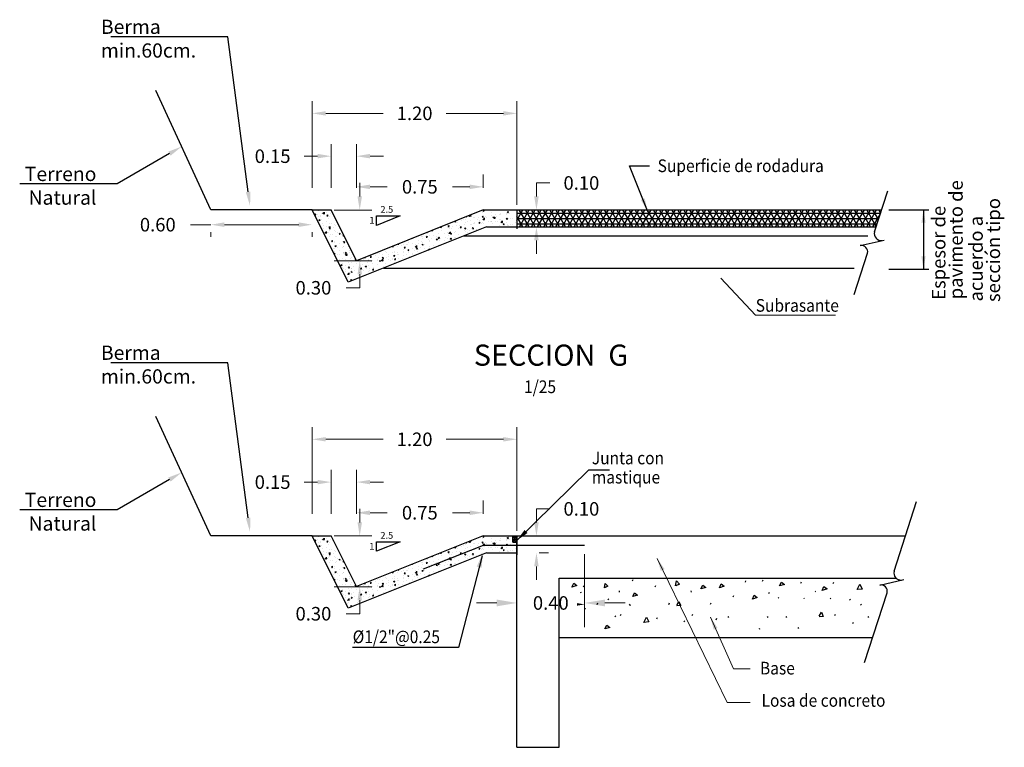
# Model space of a CAD drawing. Units: metres. Extents: x 286094 to 288338, y 8146120 to 8146785.
# Drawn here: x 287655 to 287669, y 8146609 to 8146620 of the extents above; entities that cross this region are included whole.
import ezdxf
from ezdxf import colors
from ezdxf.entities.mleader import LeaderData, LeaderLine
from ezdxf.enums import TextEntityAlignment as Align
from ezdxf.math import Vec2, Vec3

# ---------------------------------------------------------------- set-up
doc = ezdxf.new("R2010")
doc.units = ezdxf.units.M
doc.header["$LTSCALE"] = 15
for name, color, linetype in [('01', 9, 'Continuous'), ('02', 125, 'Continuous'), ('12', 7, 'Continuous'), ('15', 7, 'Continuous'), ('16', 7, 'Continuous'), ('_emboq', 152, 'Continuous'), ('CONCRETO', 135, 'Continuous'), ('COTA', 251, 'Continuous'), ('cotas', 252, 'Continuous'), ('CUNETAS', 3, 'Continuous'), ('fierro', 1, 'Continuous'), ('texto', 7, 'Continuous'), ('TEXTOS', 4, 'Continuous'), ('TITULO', 1, 'Continuous')]:
    doc.layers.add(name, color=color, linetype=linetype)
doc.styles.add('Arial', font='arial.ttf')
doc.styles.add('DATOS-03', font='arial.ttf')
doc.styles.add('ROMANS', font='romans.shx')
doc.styles.get("Standard").update_dxf_attribs({"font": 'simplex.shx'})
doc.dimstyles.new('25', dxfattribs={"dimscale": 25, "dimtxt": 0.002, "dimasz": 0.002, "dimexe": 0.001, "dimexo": 0.001, "dimgap": 0.0012, "dimtad": 1, "dimzin": 4, "dimtxsty": 'ROMANS', "dimcen": 0.001, "dimclrd": 8, "dimclre": 8, "dimclrt": 7, "dimaunit": 1, "dimadec": 4, "dimazin": 1, "dimtfac": 1, "dimtmove": 0, "dimatfit": 3, "dimfxl": 1, "dimlwd": 9, "dimlwe": 9, "dimarcsym": 0})
doc.dimstyles.get("Standard").update_dxf_attribs({"dimtxt": 0.18, "dimasz": 0.18, "dimexe": 0.18, "dimexo": 0.0625, "dimgap": 0.09, "dimtad": 0, "dimtih": 1, "dimtoh": 1, "dimdec": 4, "dimzin": 0, "dimdsep": 46, "dimtxsty": 'Standard', "dimcen": 0.09, "dimadec": 0, "dimazin": 0, "dimtfac": 1, "dimtdec": 4, "dimtofl": 0, "dimtmove": 0, "dimatfit": 3, "dimfxl": 1, "dimtolj": 1, "dimtzin": 0, "dimarcsym": 0})

# ---------------------------------------------------------------- blocks, each defined once
blk = doc.blocks.new('*D50')
at = {"layer": '15', "color": 0, "linetype": 'Continuous', "lineweight": 9, "transparency": 16777216}
for p, q in [((287657.433, 8146616.707), (287657.133, 8146616.707)), ((287658.733, 8146616.707), (287657.633, 8146616.707)), ((287657.433, 8146616.598), (287657.433, 8146616.527)), ((287658.933, 8146616.598), (287658.933, 8146616.527))]:
    blk.add_line(p, q, dxfattribs=at)
at = {"layer": '15', "color": 0, "linetype": 'Continuous', "transparency": 16777216}
for points in [[(287657.633, 8146616.741), (287657.633, 8146616.674), (287657.433, 8146616.707)], [(287658.733, 8146616.741), (287658.733, 8146616.674), (287658.933, 8146616.707)]]:
    blk.add_solid(points, dxfattribs=at)
at = {"layer": 'Defpoints', "color": 0, "linetype": 'Continuous', "transparency": 16777216}
for p in [(287657.433, 8146616.924), (287658.933, 8146616.924), (287658.933, 8146616.707)]:
    blk.add_point(p, dxfattribs=at)
at = {"layer": '15', "color": 0, "linetype": 'Continuous', "transparency": 16777216, "insert": (287656.648, 8146616.707), "char_height": 0.2, "attachment_point": 5}
blk.add_mtext('\\A1;0.60', dxfattribs=at)
blk = doc.blocks.new('*D61')
at = {"layer": '15', "color": 0, "linetype": 'Continuous', "lineweight": 9, "transparency": 16777216}
for p, q in [((287661.963, 8146611.838), (287661.963, 8146610.754)), ((287662.963, 8146611.838), (287662.963, 8146610.754)), ((287661.663, 8146611.114), (287661.363, 8146611.114)), ((287663.263, 8146611.114), (287663.563, 8146611.114))]:
    blk.add_line(p, q, dxfattribs=at)
at = {"layer": '15', "color": 0, "linetype": 'Continuous', "transparency": 16777216}
for points in [[(287661.663, 8146611.164), (287661.663, 8146611.064), (287661.963, 8146611.114)], [(287663.263, 8146611.164), (287663.263, 8146611.064), (287662.963, 8146611.114)]]:
    blk.add_solid(points, dxfattribs=at)
at = {"layer": 'Defpoints', "color": 0, "linetype": 'Continuous', "transparency": 16777216}
for p in [(287661.963, 8146611.963), (287662.963, 8146611.963), (287662.963, 8146611.114)]:
    blk.add_point(p, dxfattribs=at)
at = {"layer": '15', "color": 0, "linetype": 'Continuous', "transparency": 16777216, "insert": (287662.463, 8146611.114), "char_height": 0.2, "attachment_point": 5}
blk.add_mtext('\\A1;0.40', dxfattribs=at)
blk = doc.blocks.new('*D68')
at = {"layer": '15', "color": 0, "linetype": 'Continuous', "lineweight": 9, "transparency": 16777216}
for p, q in [((287659.636, 8146617.124), (287659.636, 8146617.324)), ((287659.259, 8146616.924), (287659.816, 8146616.924)), ((287659.259, 8146616.174), (287659.816, 8146616.174)), ((287659.636, 8146615.974), (287659.636, 8146615.774)), ((287659.636, 8146615.774), (287659.436, 8146615.774))]:
    blk.add_line(p, q, dxfattribs=at)
at = {"layer": '15', "color": 0, "linetype": 'Continuous', "transparency": 16777216}
for points in [[(287659.603, 8146617.124), (287659.669, 8146617.124), (287659.636, 8146616.924)], [(287659.603, 8146615.974), (287659.669, 8146615.974), (287659.636, 8146616.174)]]:
    blk.add_solid(points, dxfattribs=at)
at = {"layer": 'Defpoints', "color": 0, "linetype": 'Continuous', "transparency": 16777216}
for p in [(287658.933, 8146616.924), (287658.933, 8146616.174), (287659.636, 8146616.174)]:
    blk.add_point(p, dxfattribs=at)
at = {"layer": '15', "color": 0, "linetype": 'Continuous', "transparency": 16777216, "insert": (287658.951, 8146615.774), "char_height": 0.2, "attachment_point": 5}
blk.add_mtext('\\A1;0.30', dxfattribs=at)
blk = doc.blocks.new('*D69')
at = {"layer": '15', "color": 0, "linetype": 'Continuous', "lineweight": 9, "transparency": 16777216}
for p, q in [((287659.213, 8146617.25), (287659.213, 8146617.9)), ((287659.588, 8146617.25), (287659.588, 8146617.9)), ((287659.013, 8146617.72), (287658.813, 8146617.72)), ((287659.788, 8146617.72), (287659.988, 8146617.72))]:
    blk.add_line(p, q, dxfattribs=at)
at = {"layer": '15', "color": 0, "linetype": 'Continuous', "transparency": 16777216}
for points in [[(287659.013, 8146617.754), (287659.013, 8146617.687), (287659.213, 8146617.72)], [(287659.788, 8146617.754), (287659.788, 8146617.687), (287659.588, 8146617.72)]]:
    blk.add_solid(points, dxfattribs=at)
at = {"layer": 'Defpoints', "color": 0, "linetype": 'Continuous', "transparency": 16777216}
for p in [(287659.588, 8146617.72), (287659.213, 8146616.924), (287659.588, 8146616.924)]:
    blk.add_point(p, dxfattribs=at)
at = {"layer": '15', "color": 0, "linetype": 'Continuous', "transparency": 16777216, "insert": (287658.347, 8146617.72), "char_height": 0.2, "attachment_point": 5}
blk.add_mtext('\\A1;0.15', dxfattribs=at)
blk = doc.blocks.new('*D70')
at = {"layer": '15', "color": 0, "linetype": 'Continuous', "lineweight": 9, "transparency": 16777216}
for p, q in [((287659.588, 8146617.25), (287659.588, 8146617.447)), ((287661.463, 8146617.25), (287661.463, 8146617.447)), ((287659.788, 8146617.267), (287660.04, 8146617.267)), ((287661.263, 8146617.267), (287661.01, 8146617.267))]:
    blk.add_line(p, q, dxfattribs=at)
at = {"layer": '15', "color": 0, "linetype": 'Continuous', "transparency": 16777216}
for points in [[(287659.788, 8146617.3), (287659.788, 8146617.233), (287659.588, 8146617.267)], [(287661.263, 8146617.3), (287661.263, 8146617.233), (287661.463, 8146617.267)]]:
    blk.add_solid(points, dxfattribs=at)
at = {"layer": 'Defpoints', "color": 0, "linetype": 'Continuous', "transparency": 16777216}
for p in [(287661.463, 8146617.267), (287659.588, 8146616.924), (287661.463, 8146616.924)]:
    blk.add_point(p, dxfattribs=at)
at = {"layer": '15', "color": 0, "linetype": 'Continuous', "transparency": 16777216, "insert": (287660.525, 8146617.267), "char_height": 0.2, "attachment_point": 5}
blk.add_mtext('\\A1;0.75', dxfattribs=at)
blk = doc.blocks.new('*D71')
at = {"layer": '15', "color": 0, "linetype": 'Continuous', "lineweight": 9, "transparency": 16777216}
for p, q in [((287662.251, 8146617.124), (287662.251, 8146617.324)), ((287662.251, 8146617.324), (287662.451, 8146617.324)), ((287662.289, 8146616.924), (287662.431, 8146616.924)), ((287662.289, 8146616.674), (287662.431, 8146616.674)), ((287662.251, 8146616.474), (287662.251, 8146616.274))]:
    blk.add_line(p, q, dxfattribs=at)
at = {"layer": '15', "color": 0, "linetype": 'Continuous', "transparency": 16777216}
for points in [[(287662.217, 8146617.124), (287662.284, 8146617.124), (287662.251, 8146616.924)], [(287662.217, 8146616.474), (287662.284, 8146616.474), (287662.251, 8146616.674)]]:
    blk.add_solid(points, dxfattribs=at)
at = {"layer": 'Defpoints', "color": 0, "linetype": 'Continuous', "transparency": 16777216}
for p in [(287661.963, 8146616.924), (287661.963, 8146616.674), (287662.251, 8146616.674)]:
    blk.add_point(p, dxfattribs=at)
at = {"layer": '15', "color": 0, "linetype": 'Continuous', "transparency": 16777216, "insert": (287662.916, 8146617.324), "char_height": 0.2, "attachment_point": 5}
blk.add_mtext('\\A1;0.10', dxfattribs=at)
blk = doc.blocks.new('*D72')
at = {"layer": '15', "color": 0, "linetype": 'Continuous', "lineweight": 9, "transparency": 16777216}
for p, q in [((287658.933, 8146617.25), (287658.933, 8146618.533)), ((287661.963, 8146617), (287661.963, 8146618.533)), ((287659.133, 8146618.353), (287659.982, 8146618.353)), ((287661.763, 8146618.353), (287660.914, 8146618.353))]:
    blk.add_line(p, q, dxfattribs=at)
at = {"layer": '15', "color": 0, "linetype": 'Continuous', "transparency": 16777216}
for points in [[(287659.133, 8146618.386), (287659.133, 8146618.32), (287658.933, 8146618.353)], [(287661.763, 8146618.386), (287661.763, 8146618.32), (287661.963, 8146618.353)]]:
    blk.add_solid(points, dxfattribs=at)
at = {"layer": 'Defpoints', "color": 0, "linetype": 'Continuous', "transparency": 16777216}
for p in [(287658.933, 8146618.353), (287658.933, 8146616.924), (287661.963, 8146616.674)]:
    blk.add_point(p, dxfattribs=at)
at = {"layer": '15', "color": 0, "linetype": 'Continuous', "transparency": 16777216, "insert": (287660.448, 8146618.353), "char_height": 0.2, "attachment_point": 5}
blk.add_mtext('\\A1;1.20', dxfattribs=at)
blk = doc.blocks.new('*D79')
at = {"layer": '15', "color": 0, "linetype": 'Continuous', "lineweight": 9, "transparency": 16777216}
for p, q in [((287659.636, 8146612.305), (287659.636, 8146612.505)), ((287659.259, 8146612.105), (287659.816, 8146612.105)), ((287659.259, 8146611.355), (287659.816, 8146611.355)), ((287659.636, 8146611.155), (287659.636, 8146610.955)), ((287659.636, 8146610.955), (287659.436, 8146610.955))]:
    blk.add_line(p, q, dxfattribs=at)
at = {"layer": '15', "color": 0, "linetype": 'Continuous', "transparency": 16777216}
for points in [[(287659.603, 8146612.305), (287659.669, 8146612.305), (287659.636, 8146612.105)], [(287659.603, 8146611.155), (287659.669, 8146611.155), (287659.636, 8146611.355)]]:
    blk.add_solid(points, dxfattribs=at)
at = {"layer": 'Defpoints', "color": 0, "linetype": 'Continuous', "transparency": 16777216}
for p in [(287658.933, 8146612.105), (287658.933, 8146611.355), (287659.636, 8146611.355)]:
    blk.add_point(p, dxfattribs=at)
at = {"layer": '15', "color": 0, "linetype": 'Continuous', "transparency": 16777216, "insert": (287658.951, 8146610.955), "char_height": 0.2, "attachment_point": 5}
blk.add_mtext('\\A1;0.30', dxfattribs=at)
blk = doc.blocks.new('*D80')
at = {"layer": '15', "color": 0, "linetype": 'Continuous', "lineweight": 9, "transparency": 16777216}
for p, q in [((287659.213, 8146612.431), (287659.213, 8146613.081)), ((287659.588, 8146612.431), (287659.588, 8146613.081)), ((287659.013, 8146612.901), (287658.813, 8146612.901)), ((287659.788, 8146612.901), (287659.988, 8146612.901))]:
    blk.add_line(p, q, dxfattribs=at)
at = {"layer": '15', "color": 0, "linetype": 'Continuous', "transparency": 16777216}
for points in [[(287659.013, 8146612.934), (287659.013, 8146612.868), (287659.213, 8146612.901)], [(287659.788, 8146612.934), (287659.788, 8146612.868), (287659.588, 8146612.901)]]:
    blk.add_solid(points, dxfattribs=at)
at = {"layer": 'Defpoints', "color": 0, "linetype": 'Continuous', "transparency": 16777216}
for p in [(287659.588, 8146612.901), (287659.213, 8146612.105), (287659.588, 8146612.105)]:
    blk.add_point(p, dxfattribs=at)
at = {"layer": '15', "color": 0, "linetype": 'Continuous', "transparency": 16777216, "insert": (287658.347, 8146612.901), "char_height": 0.2, "attachment_point": 5}
blk.add_mtext('\\A1;0.15', dxfattribs=at)
blk = doc.blocks.new('*D81')
at = {"layer": '15', "color": 0, "linetype": 'Continuous', "lineweight": 9, "transparency": 16777216}
for p, q in [((287659.588, 8146612.431), (287659.588, 8146612.628)), ((287661.463, 8146612.431), (287661.463, 8146612.628)), ((287659.788, 8146612.448), (287660.04, 8146612.448)), ((287661.263, 8146612.448), (287661.01, 8146612.448))]:
    blk.add_line(p, q, dxfattribs=at)
at = {"layer": '15', "color": 0, "linetype": 'Continuous', "transparency": 16777216}
for points in [[(287659.788, 8146612.481), (287659.788, 8146612.414), (287659.588, 8146612.448)], [(287661.263, 8146612.481), (287661.263, 8146612.414), (287661.463, 8146612.448)]]:
    blk.add_solid(points, dxfattribs=at)
at = {"layer": 'Defpoints', "color": 0, "linetype": 'Continuous', "transparency": 16777216}
for p in [(287661.463, 8146612.448), (287659.588, 8146612.105), (287661.463, 8146612.105)]:
    blk.add_point(p, dxfattribs=at)
at = {"layer": '15', "color": 0, "linetype": 'Continuous', "transparency": 16777216, "insert": (287660.525, 8146612.448), "char_height": 0.2, "attachment_point": 5}
blk.add_mtext('\\A1;0.75', dxfattribs=at)
blk = doc.blocks.new('*D82')
at = {"layer": '15', "color": 0, "linetype": 'Continuous', "lineweight": 9, "transparency": 16777216}
for p, q in [((287662.251, 8146612.305), (287662.251, 8146612.505)), ((287662.251, 8146612.505), (287662.451, 8146612.505)), ((287662.289, 8146612.105), (287662.431, 8146612.105)), ((287662.289, 8146611.855), (287662.431, 8146611.855)), ((287662.251, 8146611.655), (287662.251, 8146611.455))]:
    blk.add_line(p, q, dxfattribs=at)
at = {"layer": '15', "color": 0, "linetype": 'Continuous', "transparency": 16777216}
for points in [[(287662.217, 8146612.305), (287662.284, 8146612.305), (287662.251, 8146612.105)], [(287662.217, 8146611.655), (287662.284, 8146611.655), (287662.251, 8146611.855)]]:
    blk.add_solid(points, dxfattribs=at)
at = {"layer": 'Defpoints', "color": 0, "linetype": 'Continuous', "transparency": 16777216}
for p in [(287661.963, 8146612.105), (287661.963, 8146611.855), (287662.251, 8146611.855)]:
    blk.add_point(p, dxfattribs=at)
at = {"layer": '15', "color": 0, "linetype": 'Continuous', "transparency": 16777216, "insert": (287662.916, 8146612.505), "char_height": 0.2, "attachment_point": 5}
blk.add_mtext('\\A1;0.10', dxfattribs=at)
blk = doc.blocks.new('*D83')
at = {"layer": '15', "color": 0, "linetype": 'Continuous', "lineweight": 9, "transparency": 16777216}
for p, q in [((287658.933, 8146612.431), (287658.933, 8146613.714)), ((287661.963, 8146612.181), (287661.963, 8146613.714)), ((287659.133, 8146613.534), (287659.982, 8146613.534)), ((287661.763, 8146613.534), (287660.913, 8146613.534))]:
    blk.add_line(p, q, dxfattribs=at)
at = {"layer": '15', "color": 0, "linetype": 'Continuous', "transparency": 16777216}
for points in [[(287659.133, 8146613.567), (287659.133, 8146613.501), (287658.933, 8146613.534)], [(287661.763, 8146613.567), (287661.763, 8146613.501), (287661.963, 8146613.534)]]:
    blk.add_solid(points, dxfattribs=at)
at = {"layer": 'Defpoints', "color": 0, "linetype": 'Continuous', "transparency": 16777216}
for p in [(287658.933, 8146613.534), (287658.933, 8146612.105), (287661.963, 8146611.855)]:
    blk.add_point(p, dxfattribs=at)
at = {"layer": '15', "color": 0, "linetype": 'Continuous', "transparency": 16777216, "insert": (287660.448, 8146613.534), "char_height": 0.2, "attachment_point": 5}
blk.add_mtext('\\A1;1.20', dxfattribs=at)

msp = doc.modelspace()

# ---------------------------------------------------------------- hatches: boundary and pattern name
h = msp.add_hatch()
h.set_pattern_fill('AR-CONC', color=256, scale=0.025)
h.set_pattern_definition([(50, (271188.19279, 8110492.95554), (0.17931504565, -0.01568803375), [0.01875, -0.20625]), (355, (271188.19279, 8110492.95554), (-0.0346878334, 0.1880480334), [0.015, -0.165]), (100.45144446, (271188.20773, 8110492.95423), (0.1446272117, 0.17235999774), [0.015935048, -0.175285528]), (46.1842, (271188.19279, 8110493.00554), (0.2668103327, -0.0413798202), [0.028125, -0.309375]), (96.6356355, (271188.21502, 8110493.0021), (0.2336654864, 0.2435296502), [0.0239025855, -0.26292844]), (351.184164, (271188.1928, 8110493.00554), (0.2336654863, 0.24352965), [0.0225, -0.2475000002]), (21, (271188.21779, 8110492.99304), (0.14922676303, -0.10065472267), [0.01875, -0.20625]), (326, (271188.21779, 8110492.99304), (0.060828833, 0.1812875113), [0.015, -0.165]), (71.45144474, (271188.23022, 8110492.98465), (0.2100555942, 0.0806327882), [0.0159350475, -0.175285528]), (37.5, (271188.19279, 8110492.95554), (0.00303996383, 0.08322346346), [0, -0.163, 0, -0.1675, 0, -0.165625]), (7.5, (271188.19279, 8110492.95554), (0.06576738436, 0.09860292797), [0, -0.0955, 0, -0.15925, 0, -0.063125]), (327.5, (271188.13704, 8110492.95554), (0.13345560904, -0.00563871793), [0, -0.0625, 0, -0.195, 0, -0.25875]), (317.5, (271188.11204, 8110492.95554), (0.14579654234, 0.0250262456), [0, -0.08125, 0, -0.1295, 0, -0.18375])])
h.paths.add_polyline_path([(287659.58763, 8146616.17437), (287659.21263, 8146616.92437), (287658.93312, 8146616.92437), (287659.46689, 8146615.85682), (287661.51077, 8146616.67437), (287661.96263, 8146616.67437), (287661.96263, 8146616.92437), (287661.46263, 8146616.92437)])
h = msp.add_hatch()
h.set_pattern_fill('AR-CONC', color=256, scale=0.025)
h.set_pattern_definition([(50, (271188.19267, 8110488.13649), (0.17931504565, -0.01568803375), [0.01875, -0.20625]), (355, (271188.19267, 8110488.13649), (-0.0346878334, 0.1880480334), [0.015, -0.165]), (100.45144446, (271188.2076, 8110488.13518), (0.1446272117, 0.17235999774), [0.015935048, -0.175285528]), (46.1842, (271188.19267, 8110488.1865), (0.2668103327, -0.0413798202), [0.028125, -0.309375]), (96.6356355, (271188.2149, 8110488.18304), (0.2336654864, 0.2435296502), [0.0239025855, -0.26292844]), (351.184164, (271188.19267, 8110488.1865), (0.2336654863, 0.24352965), [0.0225, -0.2475000002]), (21, (271188.21767, 8110488.17399), (0.14922676303, -0.10065472267), [0.01875, -0.20625]), (326, (271188.21767, 8110488.17399), (0.060828833, 0.1812875113), [0.015, -0.165]), (71.45144474, (271188.2301, 8110488.1656), (0.2100555942, 0.0806327882), [0.0159350475, -0.175285528]), (37.5, (271188.192665, 8110488.13649), (0.00303996383, 0.08322346346), [0, -0.163, 0, -0.1675, 0, -0.165625]), (7.5, (271188.192665, 8110488.13649), (0.06576738436, 0.09860292797), [0, -0.0955, 0, -0.15925, 0, -0.063125]), (327.5, (271188.136915, 8110488.13649), (0.13345560904, -0.00563871793), [0, -0.0625, 0, -0.195, 0, -0.25875]), (317.5, (271188.11192, 8110488.13649), (0.14579654234, 0.0250262456), [0, -0.08125, 0, -0.1295, 0, -0.18375])])
h.paths.add_polyline_path([(287659.5875, 8146611.35532), (287659.2125, 8146612.10532), (287658.933, 8146612.10532), (287659.46677, 8146611.03777), (287661.51065, 8146611.85532), (287661.9625, 8146611.85532), (287661.9625, 8146612.10532), (287661.4625, 8146612.10532)])
h = msp.add_hatch()
h.set_pattern_fill('ANSI37', color=256, scale=0.1875, angle=-46.751543, style=0)
h.set_pattern_definition([(45, (287661.962525, 8146612.105318), (-0.0165726, 0.016573), []), (135, (287661.962525, 8146612.105318), (-0.016573, -0.0165726), [])])
h.paths.add_polyline_path([(287661.9625, 8146612.10532), (287661.9, 8146612.10532), (287661.90003, 8146612.01157), (287661.96253, 8146612.01157)])
at = {"layer": 'CONCRETO'}
h = msp.add_hatch(dxfattribs=at)
h.set_pattern_fill('NET3', color=256, scale=0.625, angle=-46.751543, style=0)
h.set_pattern_definition([(360, (287519.58098, 8146552.189135), (4e-15, 0.078125), []), (60, (287519.58098, 8146552.189135), (-0.067658235, 0.0390625), []), (120, (287519.58098, 8146552.189135), (-0.067658235, -0.0390625), [])])
h.paths.add_polyline_path([(287667.35742, 8146616.92449), (287661.96263, 8146616.92437), (287661.96263, 8146616.67437), (287667.27642, 8146616.67448)])

# ---------------------------------------------------------------- linework, layer by layer
at = {"color": 29}
for p, q in [((287657.43465, 8146616.92437), (287656.62038, 8146618.68891)), ((287657.43453, 8146612.10532), (287656.62026, 8146613.86986))]:
    msp.add_line(p, q, dxfattribs=at)
for p, q in [((287658.93312, 8146616.92437), (287659.21263, 8146616.92437)), ((287659.46689, 8146615.85682), (287658.93312, 8146616.92437)), ((287659.58763, 8146616.17437), (287659.21263, 8146616.92437)), ((287661.46263, 8146616.92437), (287659.58763, 8146616.17437)), ((287661.46263, 8146616.92437), (287661.96263, 8146616.92437)), ((287661.96263, 8146616.92437), (287661.96263, 8146616.67437)), ((287661.51077, 8146616.67437), (287659.46689, 8146615.85682)), ((287661.51077, 8146616.67437), (287661.96263, 8146616.67437)), ((287658.933, 8146612.10532), (287659.2125, 8146612.10532)), ((287659.46677, 8146611.03777), (287658.933, 8146612.10532)), ((287659.5875, 8146611.35532), (287659.2125, 8146612.10532)), ((287661.4625, 8146612.10532), (287659.5875, 8146611.35532)), ((287661.4625, 8146612.10532), (287661.9625, 8146612.10532)), ((287661.9625, 8146612.10532), (287661.9625, 8146611.85532)), ((287661.51065, 8146611.85532), (287659.46677, 8146611.03777)), ((287661.51065, 8146611.85532), (287661.9625, 8146611.85532))]:
    msp.add_line(p, q)
at = {"layer": '01', "linetype": 'Continuous'}
for p, q in [((287667.25279, 8146616.60157), (287667.44891, 8146617.20684)), ((287667.04224, 8146616.39776), (287667.39671, 8146616.48004)), ((287666.95242, 8146615.67448), (287667.1505, 8146616.28586)), ((287662.94545, 8146611.35136), (287662.95481, 8146611.37132)), ((287663.6717, 8146611.44261), (287663.68045, 8146611.46259)), ((287664.00924, 8146611.35133), (287664.01794, 8146611.37135)), ((287665.34242, 8146611.42012), (287665.35112, 8146611.44015)), ((287665.59488, 8146611.43699), (287665.60367, 8146611.45701)), ((287666.16493, 8146611.40576), (287666.17363, 8146611.42579)), ((287666.64303, 8146611.40268), (287666.65239, 8146611.42265)), ((287662.90043, 8146611.27882), (287662.90921, 8146611.26511)), ((287663.47359, 8146611.29572), (287663.47611, 8146611.2757)), ((287664.53676, 8146611.29571), (287664.53924, 8146611.27574)), ((287665.16237, 8146611.20451), (287665.17111, 8146611.22449)), ((287665.68864, 8146611.25575), (287665.69739, 8146611.27574)), ((287663.14795, 8146611.09384), (287663.1567, 8146611.11382)), ((287663.30672, 8146611.17446), (287663.31545, 8146611.1607)), ((287663.62487, 8146611.09385), (287663.63424, 8146611.08069)), ((287663.63422, 8146611.08883), (287663.64297, 8146611.0757)), ((287664.21113, 8146611.09383), (287664.21987, 8146611.11381)), ((287664.8274, 8146611.0951), (287664.83611, 8146611.11513)), ((287665.82927, 8146611.19702), (287665.838, 8146611.18327)), ((287666.20526, 8146611.19185), (287666.21403, 8146611.17814)), ((287666.59806, 8146611.18704), (287666.60679, 8146611.17329)), ((287666.88451, 8146611.17033), (287666.89328, 8146611.15662)), ((287667.0462, 8146611.09495), (287667.05497, 8146611.08124)), ((287662.96794, 8146611.02132), (287662.97669, 8146611.0413)), ((287663.49422, 8146610.92942), (287663.50297, 8146610.94941)), ((287664.55735, 8146610.92946), (287664.56614, 8146610.94948)), ((287666.66552, 8146610.9295), (287666.67432, 8146610.94953)), ((287663.41047, 8146610.92195), (287663.4192, 8146610.9082)), ((287664.03107, 8146610.87821), (287664.04048, 8146610.89822)), ((287664.43111, 8146610.8482), (287664.4405, 8146610.83447)), ((287665.08427, 8146610.91197), (287665.093, 8146610.89822)), ((287665.66615, 8146610.91196), (287665.67493, 8146610.89824)), ((287665.94179, 8146610.91202), (287665.95053, 8146610.89826)), ((287666.92761, 8146610.82585), (287666.93638, 8146610.81214)), ((287667.15406, 8146610.91195), (287667.16284, 8146610.89824)), ((287665.54463, 8146610.7423), (287665.55336, 8146610.72855)), ((287666.11898, 8146610.75047), (287666.12776, 8146610.73676))]:
    msp.add_line(p, q, dxfattribs=at)
at = {"layer": '01', "color": 7, "linetype": 'Continuous'}
msp.add_line((287664.90987, 8146610.86694), (287664.91867, 8146610.88697), dxfattribs=at)
at = {"layer": '01', "color": 7, "extrusion": (0, 0, -1)}
msp.add_lwpolyline([(-287661.44704, 8146611.81199), (-287661.09849, 8146610.45435), (-287659.52772, 8146610.4549)], dxfattribs=at)
at = {"layer": '01', "linetype": 'Continuous'}
for points in [[(287662.77667, 8146611.34953), (287662.80291, 8146611.40519), (287662.84788, 8146611.37207), (287662.77667, 8146611.34953)], [(287663.25858, 8146611.33948), (287663.26736, 8146611.40258), (287663.30737, 8146611.36196), (287663.25981, 8146611.33944)], [(287664.31051, 8146611.3651), (287664.3211, 8146611.44132), (287664.36863, 8146611.39198), (287664.31172, 8146611.36573)], [(287664.68485, 8146611.32072), (287664.71171, 8146611.37636), (287664.75611, 8146611.34321), (287664.68485, 8146611.32072)], [(287664.95802, 8146611.33947), (287664.98426, 8146611.39513), (287665.02923, 8146611.36201), (287664.95802, 8146611.33947)], [(287665.84804, 8146611.36699), (287665.8749, 8146611.42263), (287665.91925, 8146611.38953), (287665.84804, 8146611.36699)], [(287666.99506, 8146611.31242), (287667.03757, 8146611.39119), (287667.06943, 8146611.3181), (287666.99692, 8146611.31245)], [(287663.67607, 8146611.20945), (287663.70297, 8146611.26505), (287663.74735, 8146611.23137), (287663.67607, 8146611.20945)], [(287665.44679, 8146611.17198), (287665.47303, 8146611.22764), (287665.518, 8146611.19452), (287665.44679, 8146611.17198)], [(287666.37488, 8146611.28765), (287666.38114, 8146611.28264), (287666.37493, 8146611.28075)], [(287666.47932, 8146611.30077), (287666.50552, 8146611.35639), (287666.55053, 8146611.32331), (287666.47932, 8146611.30077)], [(287664.32936, 8146611.08071), (287664.35999, 8146611.13818), (287664.38814, 8146611.07568), (287664.32936, 8146611.07067)], [(287666.43615, 8146610.92011), (287666.46679, 8146610.97767), (287666.4949, 8146610.91513), (287666.43616, 8146610.91016)], [(287663.2636, 8146610.73008), (287663.29046, 8146610.78572), (287663.33485, 8146610.75257), (287663.2636, 8146610.73008)], [(287663.83798, 8146610.82761), (287663.88045, 8146610.90634), (287663.91235, 8146610.8332), (287663.83988, 8146610.82759)]]:
    msp.add_lwpolyline(points, dxfattribs=at)
for centre, radius, start, end in [((287667.35681, 8146616.57896), 0.10667, 167.777585, 274.202996), ((287667.35681, 8146616.57896), 0.10667, 291.780699, 291.81321), ((287667.05974, 8146616.30685), 0.09291, 346.804557, 100.724574)]:
    msp.add_arc(centre, radius, start, end, dxfattribs=at)
at = {"layer": '01', "color": 7, "extrusion": (0, 0, -1)}
msp.add_solid([(-287661.43985, 8146611.63316), (-287661.45948, 8146611.86042), (-287661.3672, 8146611.65181)], dxfattribs=at)
at = {"layer": '02'}
for p, q in [((287661.96263, 8146616.92437), (287667.35742, 8146616.92449)), ((287661.96263, 8146616.67437), (287667.27642, 8146616.67448))]:
    msp.add_line(p, q, dxfattribs=at)
at = {"layer": '12', "color": 194, "linetype": 'Continuous'}
for p, q in [((287661.17594, 8146616.54043), (287667.15235, 8146616.54057)), ((287659.99008, 8146616.06609), (287666.95242, 8146616.06624)), ((287661.96259, 8146611.7553), (287661.9625, 8146612.10532)), ((287661.96252, 8146612.10532), (287667.71119, 8146612.10524)), ((287661.9628, 8146608.98013), (287661.96259, 8146611.7553)), ((287662.58753, 8146611.48027), (287667.57394, 8146611.48024)), ((287662.58783, 8146608.98011), (287662.58753, 8146611.48027)), ((287661.96244, 8146608.98014), (287662.58783, 8146608.98011))]:
    msp.add_line(p, q, dxfattribs=at)
at = {"layer": '12', "color": 4, "linetype": 'Continuous'}
for q in [(287661.9, 8146612.10532), (287661.96253, 8146612.01157)]:
    msp.add_line((287661.90003, 8146612.01157), q, dxfattribs=at)
at = {"layer": '12', "color": 7, "linetype": 'Continuous'}
msp.add_line((287662.58747, 8146610.60497), (287667.2251, 8146610.60491), dxfattribs=at)
at = {"layer": '12', "color": 4, "linetype": 'Continuous', "invisible_edges": 5}
msp.add_3dface([(287661.9625, 8146612.10532), (287661.9625, 8146612.10532), (287661.96252, 8146612.10532), (287661.96251, 8146612.10541)], dxfattribs=at)
at = {"layer": '15', "color": 251, "linetype": 'Continuous', "flags": 128}
for points in [[(287660.23624, 8146616.83732), (287659.88624, 8146616.69732), (287659.88624, 8146616.83732), (287660.23624, 8146616.83732)], [(287660.23611, 8146612.01827), (287659.88611, 8146611.87827), (287659.88611, 8146612.01827), (287660.23611, 8146612.01827)]]:
    msp.add_lwpolyline(points, dxfattribs=at)
at = {"layer": '16', "color": 2, "linetype": 'Continuous'}
msp.add_arc((287667.64565, 8146611.55921), 0.10667, 291.780699, 291.81321, dxfattribs=at)
at = {"layer": 'CONCRETO'}
for p, q in [((287658.93312, 8146616.92437), (287657.43312, 8146616.92437)), ((287658.933, 8146612.10532), (287657.433, 8146612.10532))]:
    msp.add_line(p, q, dxfattribs=at)
at = {"layer": 'COTA'}
for p, q in [((287661.58763, 8146616.92437), (287661.96263, 8146616.92437)), ((287661.96263, 8146616.92437), (287661.96263, 8146616.67437)), ((287661.64664, 8146616.67437), (287661.96263, 8146616.67437)), ((287661.5875, 8146612.10532), (287661.9625, 8146612.10532)), ((287661.9625, 8146612.10532), (287661.9625, 8146611.85532)), ((287661.64652, 8146611.85532), (287661.9625, 8146611.85532))]:
    msp.add_line(p, q, dxfattribs=at)
at = {"layer": 'cotas'}
for p, q in [((287667.46681, 8146616.92455), (287668.05579, 8146616.92463)), ((287667.97766, 8146616.92458), (287667.97765, 8146616.04944)), ((287667.46684, 8146616.04945), (287668.05582, 8146616.04944))]:
    msp.add_line(p, q, dxfattribs=at)
at = {"layer": 'cotas', "color": 7}
for p, q in [((287667.54162, 8146611.58182), (287667.8767, 8146612.616)), ((287667.33107, 8146611.37801), (287667.68555, 8146611.46029)), ((287667.1048, 8146610.23373), (287667.43934, 8146611.26611))]:
    msp.add_line(p, q, dxfattribs=at)
at = {"layer": 'cotas'}
for points in [[(287663.89477, 8146616.91184), (287663.62947, 8146617.57621), (287663.92155, 8146617.57621)], [(287661.96252, 8146612.03902), (287663.02354, 8146613.08359), (287663.32934, 8146613.08361)]]:
    msp.add_lwpolyline(points, dxfattribs=at)
at = {"layer": 'cotas', "color": 7, "lineweight": 9}
for points in [[(287664.03648, 8146611.77081), (287665.07239, 8146609.64458), (287665.41437, 8146609.64473)], [(287664.82586, 8146610.9029), (287665.16624, 8146610.14122), (287665.4127, 8146610.1412)]]:
    msp.add_lwpolyline(points, dxfattribs=at)
at = {"layer": 'cotas', "color": 7}
for centre, radius, start, end in [((287667.64565, 8146611.55921), 0.10667, 167.777585, 274.202996), ((287667.34857, 8146611.2871), 0.09291, 346.804557, 100.724574)]:
    msp.add_arc(centre, radius, start, end, dxfattribs=at)
at = {"layer": 'cotas'}
for points in [[(287663.85272, 8146617.09724), (287663.89477, 8146616.91184), (287663.79484, 8146617.07355)], [(287667.94642, 8146616.73705), (287667.97766, 8146616.92458), (287668.00894, 8146616.73709)], [(287668.00894, 8146616.23693), (287667.97765, 8146616.04944), (287667.94642, 8146616.23698)], [(287662.1181, 8146612.1483), (287661.96252, 8146612.03902), (287662.07423, 8146612.19284)]]:
    msp.add_solid(points, dxfattribs=at)
at = {"layer": 'cotas', "color": 7}
for points in [[(287664.09051, 8146611.58858), (287664.03648, 8146611.77081), (287664.14671, 8146611.61595)], [(287664.87382, 8146610.719), (287664.82586, 8146610.9029), (287664.93089, 8146610.74444)]]:
    msp.add_solid(points, dxfattribs=at)
at = {"layer": 'cotas', "color": 9}
msp.add_solid([(287662.8501, 8146611.11185), (287662.8501, 8146611.07435), (287662.9626, 8146611.0931)], dxfattribs=at)
at = {"layer": 'CUNETAS'}
for p, q in [((287661.96263, 8146616.92437), (287661.96264, 8146616.64486)), ((287661.9625, 8146612.10532), (287661.96251, 8146611.82581))]:
    msp.add_line(p, q, dxfattribs=at)
at = {"layer": 'fierro'}
msp.add_lwpolyline([(287662.96261, 8146611.96349), (287661.46255, 8146611.96325), (287660.57381, 8146611.61399)], dxfattribs=at)

# ---------------------------------------------------------------- texts
at = {"layer": '15', "color": 251, "linetype": 'Continuous', "char_height": 0.1, "attachment_point": 5}
for s, insert in [('\\A1;2.5', (287660.03637, 8146616.93256)), ('\\A1;1', (287659.81601, 8146616.77153)), ('\\A1;2.5', (287660.03624, 8146612.11351)), ('\\A1;1', (287659.81589, 8146611.95248))]:
    msp.add_mtext(s, dxfattribs=dict(at, insert=insert))
at = {"layer": 'texto', "style": 'ROMANS', "width": 0.9}
for s, p in [('Superficie de rodadura', (287664.04392, 8146617.57852)), ('Subrasante', (287665.49529, 8146615.51393)), ('Junta con', (287663.0705, 8146613.25771)), ('mastique', (287663.07053, 8146612.97397)), ('%%C1/2"@0.25', (287659.53204, 8146610.61356)), ('Base', (287665.55796, 8146610.15028)), ('Losa de concreto', (287665.58149, 8146609.67323))]:
    msp.add_text(s, height=0.1875, dxfattribs=at).set_placement(p, align=Align.MIDDLE_LEFT)
msp.add_text('1/25', height=0.1875, dxfattribs=at).set_placement((287662.06769, 8146614.21698))
at = {"layer": 'TEXTOS', "color": 251, "style": 'ROMANS'}
for s, p in [('pavimento de ', (287668.45817, 8146615.60451)), ('sección tipo', (287669.01107, 8146615.56381)), ('Espesor de', (287668.20212, 8146615.59632)), ('acuerdo a ', (287668.75502, 8146615.57191))]:
    msp.add_text(s, height=0.2, rotation=90.001612, dxfattribs=at).set_placement(p, align=Align.MIDDLE_LEFT)
at = {"layer": 'TITULO', "color": 5, "linetype": 'Continuous', "style": 'Arial'}
msp.add_text('SECCION  G', height=0.3125, rotation=0.000928, dxfattribs=at).set_placement((287661.32434, 8146614.62176))

# ---------------------------------------------------------------- dimensions: what is measured, and where the dimension line sits
at = {"layer": '15', "color": 251, "linetype": 'Continuous'}
for base, p1, p2, text, picture, middle in [((287658.93312, 8146618.35312), (287661.96263, 8146616.67437), (287658.93312, 8146616.92437), '1.20', '*D72', (287660.44787, 8146618.35312)), ((287661.46263, 8146617.26657), (287659.58763, 8146616.92437), (287661.46263, 8146616.92437), '0.75', '*D70', (287660.52513, 8146617.26657)), ((287658.933, 8146613.53407), (287661.9625, 8146611.85532), (287658.933, 8146612.10532), '1.20', '*D83', (287660.44775, 8146613.53407)), ((287661.4625, 8146612.44753), (287659.5875, 8146612.10532), (287661.4625, 8146612.10532), '0.75', '*D81', (287660.525, 8146612.44753))]:
    dim = msp.add_linear_dim(base=base, p1=p1, p2=p2, angle=180, text=text, dimstyle='Standard', override={"dimscale": 2, "dimtxt": 0.1, "dimasz": 0.1, "dimexe": 0.09, "dimexo": 0.163, "dimzin": 1, "dimlwd": 9, "dimlwe": 9}, dxfattribs=at)
    dim.commit()
    dim.dimension.update_dxf_attribs({"geometry": picture, "text_midpoint": middle})
for base, p1, p2, angle, text, picture, middle in [((287659.58763, 8146617.72019), (287659.21263, 8146616.92437), (287659.58763, 8146616.92437), 180, '0.15', '*D69', (287658.34691, 8146617.72019)), ((287662.25068, 8146616.67437), (287661.96263, 8146616.92437), (287661.96263, 8146616.67437), 90, '0.10', '*D71', (287662.91639, 8146617.32437)), ((287659.63616, 8146616.17437), (287658.93312, 8146616.92437), (287658.93312, 8146616.17437), 90, '0.30', '*D68', (287658.9514, 8146615.77437)), ((287659.5875, 8146612.90114), (287659.2125, 8146612.10532), (287659.5875, 8146612.10532), 180, '0.15', '*D80', (287658.34679, 8146612.90114)), ((287662.25056, 8146611.85532), (287661.9625, 8146612.10532), (287661.9625, 8146611.85532), 90, '0.10', '*D82', (287662.91627, 8146612.50532)), ((287659.63604, 8146611.35532), (287658.933, 8146612.10532), (287658.933, 8146611.35532), 90, '0.30', '*D79', (287658.95128, 8146610.95532))]:
    dim = msp.add_linear_dim(base=base, p1=p1, p2=p2, angle=angle, text=text, dimstyle='Standard', override={"dimscale": 2, "dimtxt": 0.1, "dimasz": 0.1, "dimexe": 0.09, "dimexo": 0.163, "dimzin": 1, "dimlwd": 9, "dimlwe": 9}, dxfattribs=at)
    dim.commit()
    dim.dimension.update_dxf_attribs({"geometry": picture, "text_midpoint": middle, "dimtype": 160})
dim = msp.add_linear_dim(base=(287658.93312, 8146616.70735), p1=(287657.43312, 8146616.92437), p2=(287658.93312, 8146616.92437), text='0.60', dimstyle='Standard', override={"dimscale": 2, "dimtxt": 0.1, "dimasz": 0.1, "dimexe": 0.09, "dimexo": 0.163, "dimzin": 1, "dimlwd": 9, "dimlwe": 9}, dxfattribs=at)
dim.commit()
dim.dimension.update_dxf_attribs({"geometry": '*D50', "text_midpoint": (287656.64836, 8146616.70735), "dimtype": 160})
dim = msp.add_linear_dim(base=(287662.96261, 8146611.11439), p1=(287661.96254, 8146611.96333), p2=(287662.96261, 8146611.96349), text='0.40', dimstyle='Standard', override={"dimscale": 2, "dimtxt": 0.1, "dimasz": 0.15, "dimzin": 1, "dimlwd": 9, "dimlwe": 9}, dxfattribs=at)
dim.commit()
dim.dimension.update_dxf_attribs({"geometry": '*D61', "text_midpoint": (287662.46258, 8146611.11439)})

# ---------------------------------------------------------------- leaders
at = {"layer": '01'}
msp.add_leader([(287664.98148, 8146615.91552), (287665.49148, 8146615.36851), (287666.67807, 8146615.36854)], dimstyle='25', override={"dimgap": 0.0012, "dimtad": 0}, dxfattribs=at)
at = {"layer": '_emboq'}
ml = msp.add_multileader_mtext('Standard', dxfattribs=at)
ml.set_content('{\\Fromans|c0;Berma\\Pmin.60cm.}', color=256, style='DATOS-03')
ml.set_leader_properties(color=1)
ml.build(insert=Vec2(0, 0))
ml.multileader.update_dxf_attribs({"text_left_attachment_type": 6, "text_right_attachment_type": 6, "dogleg_length": 0.1, "arrow_head_size": 0.21})
ctx = ml.context
ctx.base_point, ctx.char_height, ctx.arrow_head_size, ctx.landing_gap_size, ctx.plane_origin = Vec3(287655.52657, 8146619.48585), 0.21, 0.21, 0.28, Vec3(287657.94225, 8146619.65323)
ctx.left_attachment, ctx.right_attachment = 6, 6
notes = []
notes.append((ctx, [(0, (1, 1, 0), (287657.68521, 8146619.48585), (-1, 0), 0.02863, [(0, [(287658.01288, 8146616.98337)], 0, [])])]))
ctx.mtext.insert, ctx.mtext.line_spacing_style, ctx.mtext.flow_direction = Vec3(287655.80657, 8146619.73785), 2, 5
ml = msp.add_multileader_mtext('Standard', dxfattribs=at)
ml.set_content('{\\Fromans|c0;Terreno \\PNatural}', color=256, style='DATOS-03')
ml.set_leader_properties(color=1)
ml.build(insert=Vec2(0, 0))
ml.multileader.update_dxf_attribs({"text_right_attachment_type": 6, "dogleg_length": 0.1, "arrow_head_size": 0.21})
ctx = ml.context
ctx.base_point, ctx.char_height, ctx.arrow_head_size, ctx.landing_gap_size, ctx.plane_origin = Vec3(287654.33987, 8146617.45768), 0.21, 0.21, 0.28, Vec3(287656.66385, 8146618.24958)
ctx.right_attachment, ctx.text_align_type = 6, 2
notes.append((ctx, [(0, (1, 1, 0), (287656.0485, 8146617.31068), (-1, 0), 0.02863, [(0, [(287657.00168, 8146617.86264)], 0, [])])]))
ctx.mtext.insert, ctx.mtext.alignment, ctx.mtext.line_spacing_style, ctx.mtext.flow_direction = Vec3(287655.73987, 8146617.56268), 3, 2, 5
ml = msp.add_multileader_mtext('Standard', dxfattribs=at)
ml.set_content('{\\Fromans|c0;Berma\\Pmin.60cm.}', color=256, style='DATOS-03')
ml.set_leader_properties(color=1)
ml.build(insert=Vec2(0, 0))
ml.multileader.update_dxf_attribs({"text_left_attachment_type": 6, "text_right_attachment_type": 6, "dogleg_length": 0.1, "arrow_head_size": 0.21})
ctx = ml.context
ctx.base_point, ctx.char_height, ctx.arrow_head_size, ctx.landing_gap_size, ctx.plane_origin = Vec3(287655.52645, 8146614.6668), 0.21, 0.21, 0.28, Vec3(287657.94212, 8146614.83418)
ctx.left_attachment, ctx.right_attachment = 6, 6
notes.append((ctx, [(0, (1, 1, 0), (287657.68509, 8146614.6668), (-1, 0), 0.02863, [(0, [(287658.01276, 8146612.16433)], 0, [])])]))
ctx.mtext.insert, ctx.mtext.line_spacing_style, ctx.mtext.flow_direction = Vec3(287655.80645, 8146614.9188), 2, 5
ml = msp.add_multileader_mtext('Standard', dxfattribs=at)
ml.set_content('{\\Fromans|c0;Terreno \\PNatural}', color=256, style='DATOS-03')
ml.set_leader_properties(color=1)
ml.build(insert=Vec2(0, 0))
ml.multileader.update_dxf_attribs({"text_right_attachment_type": 6, "dogleg_length": 0.1, "arrow_head_size": 0.21})
ctx = ml.context
ctx.base_point, ctx.char_height, ctx.arrow_head_size, ctx.landing_gap_size, ctx.plane_origin = Vec3(287654.33975, 8146612.63863), 0.21, 0.21, 0.28, Vec3(287656.66373, 8146613.43053)
ctx.right_attachment, ctx.text_align_type = 6, 2
notes.append((ctx, [(0, (1, 1, 0), (287656.04838, 8146612.49163), (-1, 0), 0.02863, [(0, [(287657.00155, 8146613.04359)], 0, [])])]))
ctx.mtext.insert, ctx.mtext.alignment, ctx.mtext.line_spacing_style, ctx.mtext.flow_direction = Vec3(287655.73975, 8146612.74363), 3, 2, 5
for ctx, leaders in notes:
    for number, flags, end, landing, length, lines in leaders:
        leader = LeaderData()
        leader.index, (leader.has_last_leader_line, leader.has_dogleg_vector, leader.attachment_direction) = number, flags
        leader.last_leader_point, leader.dogleg_vector, leader.dogleg_length = Vec3(end), Vec3(landing), length
        for number, points, colour, breaks in lines:
            line = LeaderLine()
            line.index, line.vertices, line.color, line.breaks = number, Vec3.list(points), colors.encode_raw_color(colour), breaks
            leader.lines.append(line)
        ctx.leaders.append(leader)

doc.saveas('drawing.dxf')
